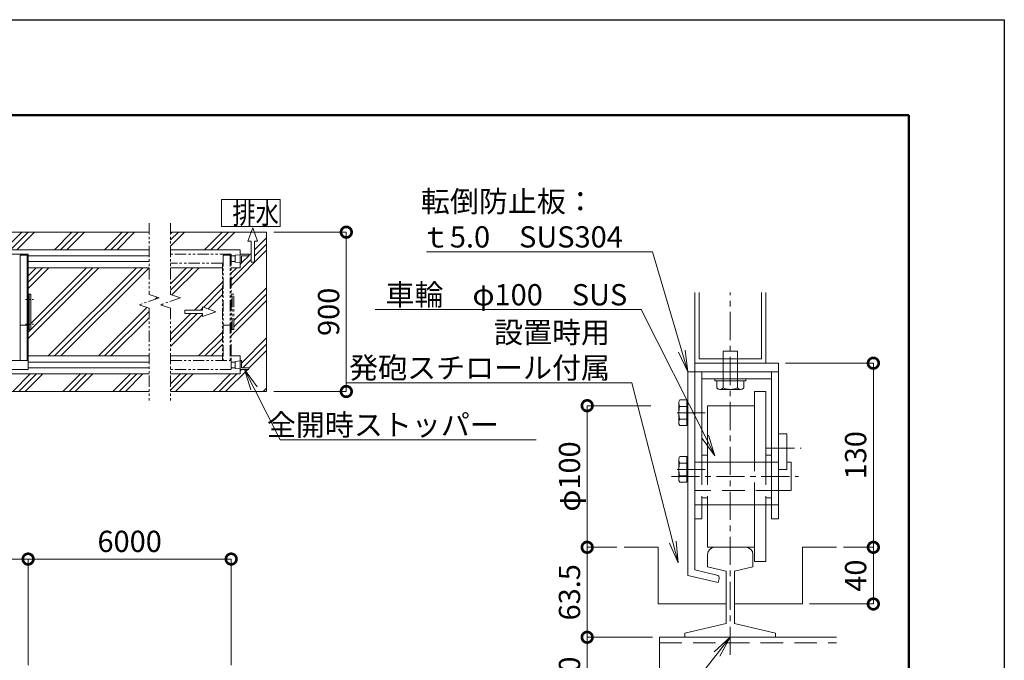
# Model space of a CAD drawing. Extents: x -1203 to 15686, y -578 to 11302.
# Drawn here: x 10037 to 15597, y 7683 to 11302 of the extents above; entities that cross this region are included whole.
import ezdxf
from ezdxf import colors
from ezdxf.entities.mleader import LeaderData, LeaderLine
from ezdxf.math import Vec2, Vec3

# ---------------------------------------------------------------- set-up
doc = ezdxf.new("R2010")
doc.units = 0
doc.header["$MEASUREMENT"] = 0
doc.header["$PDMODE"] = 1
for name, pattern in [('CENTER', [50.8, 31.75, -6.35, 6.35, -6.35]), ('DASHED', [19.05, 12.7, -6.35]), ('PHANTOM', [63.5, 31.75, -6.35, 6.35, -6.35, 6.35, -6.35])]:
    doc.linetypes.add(name, pattern=pattern)
doc.layers.get('0').update_dxf_attribs({"linetype": 'CONTINUOUS'})
doc.layers.get('DefPoints').update_dxf_attribs({"linetype": 'CONTINUOUS'})
for name, color, linetype, lineweight in [('FRAM3', 1, 'CONTINUOUS', 50), ('ハッチング', 8, 'CONTINUOUS', 5), ('ボルト・ナット', 8, 'CONTINUOUS', 9), ('基準線', 6, 'CENTER', 18), ('外形線', 7, 'CONTINUOUS', 18), ('寸法線', 3, 'CONTINUOUS', 18), ('想像線', 11, 'PHANTOM', 13), ('文字', 4, 'CONTINUOUS', 18), ('文字引出', 4, 'CONTINUOUS', 18), ('細線', 8, 'CONTINUOUS', 5), ('隠れ線', 5, 'DASHED', 18)]:
    doc.layers.add(name, color=color, linetype=linetype, lineweight=lineweight)
doc.styles.get("Standard").update_dxf_attribs({"font": 'TXT.SHX', "bigfont": 'bigfont.shx'})
doc.dimstyles.new('40 -5 ベース', dxfattribs={"dimscale": 40, "dimtxt": 3, "dimasz": 3, "dimexe": 0, "dimexo": 1, "dimgap": 1, "dimtad": 3, "dimdec": 1, "dimlfac": 0.125, "dimdsep": 46, "dimtxsty": 'Standard', "dimblk": 'DOTSMALL', "dimcen": 0, "dimclrd": 256, "dimclre": 256, "dimclrt": 7, "dimadec": 3, "dimazin": 2, "dimtfac": 1, "dimtdec": 1, "dimtix": 1, "dimtmove": 2, "dimatfit": 2, "dimldrblk": 'OPEN', "dimfxl": 0, "dimtolj": 1, "dimlwd": -1, "dimlwe": -1, "dimarcsym": 0})
doc.dimstyles.new('40ベース', dxfattribs={"dimscale": 40, "dimtxt": 3, "dimasz": 3, "dimexe": 0, "dimexo": 1, "dimgap": 1, "dimtad": 3, "dimdec": 1, "dimdsep": 46, "dimtxsty": 'Standard', "dimblk": 'DOTSMALL', "dimcen": 0, "dimclrd": 256, "dimclre": 256, "dimclrt": 7, "dimadec": 3, "dimazin": 2, "dimtfac": 1, "dimtdec": 1, "dimtix": 1, "dimtmove": 2, "dimatfit": 2, "dimldrblk": 'OPEN', "dimfxl": 0, "dimtolj": 1, "dimlwd": -1, "dimlwe": -1, "dimarcsym": 0})
pattern_1 = [(45, (-52056.79, 73224.54), (-141.42136, 141.42136), []), (45, (-52074.46, 73242.22), (-141.42136, 141.42136), []), (45, (-52092.14, 73259.9), (-141.42136, 141.42136), [])]

# ---------------------------------------------------------------- blocks, each defined once
blk = doc.blocks.new('_DotSmall')
at = {"layer": '寸法線', "color": 0, "const_width": 0.5}
blk.add_lwpolyline([(-0.0625, 0, 1), (0.0625, 0, 1)], format="xyb", close=True, dxfattribs=at)
blk = doc.blocks.new('*D30')
at = {"layer": 'DefPoints', "color": 0}
for p in [(11431.1, 10101.5), (11881.1, 10101.5), (11431.1, 9201.5)]:
    blk.add_point(p, dxfattribs=at)
at = {"layer": '寸法線'}
for p, q in [((11471.1, 10101.5), (11881.1, 10101.5)), ((11881.1, 9201.5), (11881.1, 10101.5)), ((11471.1, 9201.5), (11881.1, 9201.5))]:
    blk.add_line(p, q, dxfattribs=at)
at = {"layer": '寸法線', "xscale": 120, "yscale": 120, "zscale": 120}
for p, rotation in [((11881.1, 10101.5), 90), ((11881.1, 9201.5), 270)]:
    blk.add_blockref('_DotSmall', p, dxfattribs=dict(at, rotation=rotation))
at = {"layer": '寸法線', "color": 7, "insert": (11781.1, 9651.5), "char_height": 120, "attachment_point": 5, "rotation": 90}
blk.add_mtext('\\A1;900', dxfattribs=at)
blk = doc.blocks.new('_OPEN')
at = {"color": 0, "linetype": 'ByBlock'}
for p, q in [((-1, 0.167), (0, 0)), ((0, 0), (-1, -0.167)), ((0, 0), (-1, 0))]:
    blk.add_line(p, q, dxfattribs=at)
blk = doc.blocks.new('*D32')
at = {"layer": 'DefPoints', "color": 0}
for p in [(10084.2, 8255.1), (3934.2, 7615.1), (10084.2, 7615.1)]:
    blk.add_point(p, dxfattribs=at)
at = {"layer": '寸法線'}
for p, q in [((3934.2, 7655.1), (3934.2, 8255.1)), ((3934.2, 8255.1), (10084.2, 8255.1)), ((10084.2, 7655.1), (10084.2, 8255.1))]:
    blk.add_line(p, q, dxfattribs=at)
at = {"layer": '寸法線', "xscale": 120, "yscale": 120, "zscale": 120, "rotation": 180}
blk.add_blockref('_DotSmall', (3934.2, 8255.1), dxfattribs=at)
at = {"layer": '寸法線', "xscale": 120, "yscale": 120, "zscale": 120}
blk.add_blockref('_DotSmall', (10084.2, 8255.1), dxfattribs=at)
at = {"layer": '寸法線', "color": 7, "insert": (7009.2, 8355.1), "char_height": 120, "attachment_point": 5}
blk.add_mtext('\\A1;6150', dxfattribs=at)
blk = doc.blocks.new('全開時ストッパ奥')
at = {"layer": '外形線'}
for p, q in [((56232.3, -56838.1), (56205.3, -56840.6)), ((56205.3, -56880.6), (56205.3, -56840.6)), ((56205.3, -56880.6), (56232.3, -56883.1)), ((56232.3, -56885.6), (56232.3, -56835.6)), ((56232.3, -56835.6), (56282.3, -56835.6)), ((56282.3, -56843.6), (56240.3, -56843.6)), ((56240.3, -56843.6), (56240.3, -56885.6)), ((56282.3, -56835.6), (56282.3, -56843.6)), ((56240.3, -56885.6), (56232.3, -56885.6))]:
    blk.add_line(p, q, dxfattribs=at)
blk = doc.blocks.new('全開時ストッパ前')
at = {"layer": '外形線'}
for p, q in [((56205.3, -57540.6), (56232.3, -57538.1)), ((56205.3, -57540.6), (56205.3, -57580.6)), ((56232.3, -57535.6), (56232.3, -57585.6)), ((56240.3, -57535.6), (56232.3, -57535.6)), ((56240.3, -57577.6), (56240.3, -57535.6)), ((56232.3, -57583.1), (56205.3, -57580.6)), ((56232.3, -57585.6), (56282.3, -57585.6)), ((56282.3, -57577.6), (56240.3, -57577.6)), ((56282.3, -57585.6), (56282.3, -57577.6))]:
    blk.add_line(p, q, dxfattribs=at)
blk = doc.blocks.new('*D49')
at = {"layer": 'DefPoints', "color": 0}
for p in [(11231.1, 8255.1), (10084.2, 7615.1), (11231.1, 7615.1)]:
    blk.add_point(p, dxfattribs=at)
at = {"layer": '寸法線'}
for p, q in [((10084.2, 7655.1), (10084.2, 8255.1)), ((10084.2, 8255.1), (11231.1, 8255.1)), ((11231.1, 7655.1), (11231.1, 8255.1))]:
    blk.add_line(p, q, dxfattribs=at)
at = {"layer": '寸法線', "xscale": 120, "yscale": 120, "zscale": 120, "rotation": 180}
blk.add_blockref('_DotSmall', (10084.2, 8255.1), dxfattribs=at)
at = {"layer": '寸法線', "xscale": 120, "yscale": 120, "zscale": 120}
blk.add_blockref('_DotSmall', (11231.1, 8255.1), dxfattribs=at)
at = {"layer": '寸法線', "color": 7, "insert": (10657.6, 8355.1), "char_height": 120, "attachment_point": 5}
blk.add_mtext('\\A1;6000', dxfattribs=at)
blk = doc.blocks.new('*D64')
at = {"layer": 'DefPoints', "color": 0}
for p in [(13241.4, 9121.5), (13641.4, 9121.5), (13449.4, 8321.5)]:
    blk.add_point(p, dxfattribs=at)
at = {"layer": '寸法線'}
for p, q in [((13601.4, 9121.5), (13241.4, 9121.5)), ((13241.4, 8321.5), (13241.4, 9121.5)), ((13409.4, 8321.5), (13241.4, 8321.5))]:
    blk.add_line(p, q, dxfattribs=at)
at = {"layer": '寸法線', "xscale": 120, "yscale": 120, "zscale": 120}
for p, rotation in [((13241.4, 9121.5), 90), ((13241.4, 8321.5), 270)]:
    blk.add_blockref('_DotSmall', p, dxfattribs=dict(at, rotation=rotation))
at = {"layer": '寸法線', "color": 7, "insert": (13141.4, 8721.5), "char_height": 120, "attachment_point": 5, "rotation": 90}
blk.add_mtext('\\A1;φ{\\A1;100}', dxfattribs=at)
blk = doc.blocks.new('*D65')
at = {"layer": 'DefPoints', "color": 0}
for p in [(13449.4, 8321.5), (13241.4, 7813.5), (13649.4, 7813.5)]:
    blk.add_point(p, dxfattribs=at)
at = {"layer": '寸法線'}
for p, q in [((13409.4, 8321.5), (13241.4, 8321.5)), ((13241.4, 8321.5), (13241.4, 7813.5)), ((13609.4, 7813.5), (13241.4, 7813.5))]:
    blk.add_line(p, q, dxfattribs=at)
at = {"layer": '寸法線', "xscale": 120, "yscale": 120, "zscale": 120}
for p, rotation in [((13241.4, 8321.5), 90), ((13241.4, 7813.5), 270)]:
    blk.add_blockref('_DotSmall', p, dxfattribs=dict(at, rotation=rotation))
at = {"layer": '寸法線', "color": 7, "insert": (13141.4, 8067.5), "char_height": 120, "attachment_point": 5, "rotation": 90}
blk.add_mtext('\\A1;63.5', dxfattribs=at)
blk = doc.blocks.new('*D66')
at = {"layer": 'DefPoints', "color": 0}
for p in [(13649.4, 7813.5), (13241.4, 7413.5), (13649.4, 7413.5)]:
    blk.add_point(p, dxfattribs=at)
at = {"layer": '寸法線'}
for p, q in [((13609.4, 7813.5), (13241.4, 7813.5)), ((13241.4, 7813.5), (13241.4, 7413.5)), ((13609.4, 7413.5), (13241.4, 7413.5))]:
    blk.add_line(p, q, dxfattribs=at)
at = {"layer": '寸法線', "xscale": 120, "yscale": 120, "zscale": 120}
for p, rotation in [((13241.4, 7813.5), 90), ((13241.4, 7413.5), 270)]:
    blk.add_blockref('_DotSmall', p, dxfattribs=dict(at, rotation=rotation))
at = {"layer": '寸法線', "color": 7, "insert": (13141.4, 7613.5), "char_height": 120, "attachment_point": 5, "rotation": 90}
blk.add_mtext('\\A1;50', dxfattribs=at)
blk = doc.blocks.new('*D67')
at = {"layer": 'DefPoints', "color": 0}
for p in [(14321.4, 9361.5), (14857.4, 9361.5), (14649.4, 8321.5)]:
    blk.add_point(p, dxfattribs=at)
at = {"layer": '寸法線'}
for p, q in [((14361.4, 9361.5), (14857.4, 9361.5)), ((14857.4, 8321.5), (14857.4, 9361.5)), ((14689.4, 8321.5), (14857.4, 8321.5))]:
    blk.add_line(p, q, dxfattribs=at)
at = {"layer": '寸法線', "xscale": 120, "yscale": 120, "zscale": 120}
for p, rotation in [((14857.4, 9361.5), 90), ((14857.4, 8321.5), 270)]:
    blk.add_blockref('_DotSmall', p, dxfattribs=dict(at, rotation=rotation))
at = {"layer": '寸法線', "color": 7, "insert": (14757.4, 8841.5), "char_height": 120, "attachment_point": 5, "rotation": 90}
blk.add_mtext('\\A1;130', dxfattribs=at)
blk = doc.blocks.new('*D68')
at = {"layer": 'DefPoints', "color": 0}
for p in [(14649.4, 8321.5), (14857.4, 8321.5), (14457.4, 8001.5)]:
    blk.add_point(p, dxfattribs=at)
at = {"layer": '寸法線'}
for p, q in [((14689.4, 8321.5), (14857.4, 8321.5)), ((14857.4, 8001.5), (14857.4, 8321.5)), ((14497.4, 8001.5), (14857.4, 8001.5))]:
    blk.add_line(p, q, dxfattribs=at)
at = {"layer": '寸法線', "xscale": 120, "yscale": 120, "zscale": 120}
for p, rotation in [((14857.4, 8321.5), 90), ((14857.4, 8001.5), 270)]:
    blk.add_blockref('_DotSmall', p, dxfattribs=dict(at, rotation=rotation))
at = {"layer": '寸法線', "color": 7, "insert": (14757.4, 8161.5), "char_height": 120, "attachment_point": 5, "rotation": 90}
blk.add_mtext('\\A1;40', dxfattribs=at)

msp = doc.modelspace()

# ---------------------------------------------------------------- hatches: boundary and pattern name
at = {"layer": 'ハッチング'}
h = msp.add_hatch(dxfattribs=at)
h.set_pattern_fill('PLAST', color=256, scale=800, angle=45)
h.set_pattern_definition(pattern_1)
edge = h.paths.add_edge_path()
edge.add_line((3934.18, 9976.52), (3934.18, 10002.52))
edge.add_line((3934.18, 10002.52), (10767.71, 10002.52))
edge.add_line((10767.71, 10002.52), (10767.71, 10101.52))
edge.add_line((10767.71, 10101.52), (3634.18, 10101.52))
edge.add_line((3634.18, 10101.52), (3634.18, 9201.52))
edge.add_line((3634.18, 9201.52), (10767.71, 9201.52))
edge.add_line((10767.71, 9201.52), (10767.71, 9300.52))
edge.add_line((10767.71, 9300.52), (3996.68, 9300.52))
edge.add_line((3996.68, 9300.52), (3996.68, 9268.02))
edge.add_arc((3984.18, 9268.02), 12.5, -180, 0, ccw=False)
edge.add_line((3971.68, 9268.02), (3971.68, 9286.75))
edge.add_arc((3974.18, 9300.52), 14, 180, 259.71344, ccw=False)
edge.add_line((3960.18, 9300.52), (3960.18, 9309.02))
edge.add_line((3960.18, 9309.02), (3934.18, 9300.52))
edge.add_line((3934.18, 9300.52), (3934.18, 9276.52))
edge.add_line((3934.18, 9276.52), (3734.18, 9276.52))
edge.add_line((3734.18, 9276.52), (3734.18, 9476.52))
edge.add_line((3734.18, 9476.52), (3934.18, 9476.52))
edge.add_line((3934.18, 9476.52), (3934.18, 9976.52))
h.paths.add_polyline_path([(10767.71, 9900.52), (10084.18, 9900.52), (10084.18, 9751.52), (10099.18, 9751.52), (10099.18, 9551.52), (10084.18, 9551.52), (10084.18, 9402.52), (10767.71, 9402.52), (10767.71, 9672.66), (10710.83, 9691.75), (10824.59, 9729.93), (10767.71, 9749.02)])
h.paths.add_polyline_path([(4272.84, 10002.52), (4272.84, 10101.52), (4092.02, 10101.52), (4092.84, 10002.52)], flags=17)
h = msp.add_hatch(dxfattribs=at)
h.set_pattern_fill('PLAST', color=256, scale=800, angle=45)
h.set_pattern_definition(pattern_1)
h.paths.add_polyline_path([(11181.12, 9900.52), (10888.74, 9900.52), (10888.74, 9749.02), (10945.62, 9729.93), (10831.85, 9691.75), (10888.74, 9672.66), (10888.74, 9402.52), (11181.12, 9402.52)])
h.paths.add_polyline_path([(11068.42, 9678.82), (11143.42, 9651.52), (11068.42, 9624.22), (11068.42, 9641.52), (10968.42, 9641.52), (10968.42, 9661.52), (11068.42, 9661.52)], flags=16)
h.paths.add_polyline_path([(11431.12, 10101.52), (11362.1, 10101.52), (11380.39, 10051.27), (11363.1, 10051.27), (11363.1, 9931.27), (11343.1, 9931.27), (11343.1, 10051.27), (11325.8, 10051.27), (11344.09, 10101.52), (10888.74, 10101.52), (10888.74, 10002.52), (11281.12, 10002.52), (11281.12, 9976.52), (11331.12, 9976.52), (11331.12, 9968.52), (11289.12, 9968.52), (11289.12, 9926.52), (11281.12, 9926.52), (11281.12, 9900.52), (11231.12, 9900.52), (11231.12, 9751.52), (11246.12, 9751.52), (11246.12, 9551.52), (11231.12, 9551.52), (11231.12, 9402.52), (11281.12, 9402.52), (11281.12, 9376.52), (11289.12, 9376.52), (11289.12, 9334.52), (11331.12, 9334.52), (11331.12, 9326.52), (11281.12, 9326.52), (11281.12, 9300.52), (10888.74, 9300.52), (10888.74, 9201.52), (11431.12, 9201.52)])

# ---------------------------------------------------------------- linework, layer by layer
at = {"layer": 'DefPoints'}
msp.add_lwpolyline([(-1203.05, 11301.52), (15596.95, 11301.52), (15596.95, -578.48), (-1203.05, -578.48)], close=True, dxfattribs=at)
at = {"layer": 'FRAM3', "color": 1, "linetype": 'Continuous'}
msp.add_lwpolyline([(-43.05, -38.48), (-43.05, 10761.52), (15056.95, 10761.52), (15056.95, -38.48)], close=True, dxfattribs=at)
at = {"layer": 'ボルト・ナット'}
for p, q in [((14009.42, 9429.52), (14089.42, 9429.52)), ((14009.42, 9261.52), (14009.42, 9429.52)), ((14089.42, 9429.52), (14089.42, 9261.52)), ((13961.42, 9273.52), (13961.42, 9261.52)), ((13961.42, 9261.52), (14137.42, 9261.52)), ((13973.42, 9221.52), (13973.42, 9261.52)), ((14009.42, 9221.52), (14009.42, 9261.52)), ((14089.42, 9221.52), (14089.42, 9261.52)), ((14125.42, 9221.52), (14125.42, 9261.52)), ((14137.42, 9261.52), (14137.42, 9273.52)), ((14107.42, 9213.52), (13991.42, 9213.52)), ((13764.13, 9153.59), (13758.54, 9143.92)), ((13758.54, 9019.12), (13758.54, 9143.92)), ((13764.13, 9153.59), (13803.66, 9153.59)), ((13803.66, 9153.59), (13803.66, 9137.35)), ((13803.66, 9137.35), (13803.66, 9025.7)), ((13803.66, 9137.35), (13809.42, 9137.35)), ((13764.13, 9117.57), (13803.66, 9117.57)), ((13764.13, 9009.45), (13758.54, 9019.12)), ((13764.13, 9045.48), (13803.66, 9045.48)), ((13764.13, 9009.45), (13803.66, 9009.45)), ((13803.66, 9025.7), (13803.66, 9009.45)), ((13803.66, 9025.7), (13809.42, 9025.7)), ((13764.13, 8833.59), (13758.54, 8823.92)), ((13758.54, 8699.12), (13758.54, 8823.92)), ((13764.13, 8833.59), (13803.66, 8833.59)), ((13764.13, 8797.57), (13803.66, 8797.57)), ((13803.66, 8833.59), (13803.66, 8817.35)), ((13803.66, 8817.35), (13803.66, 8705.7)), ((13803.66, 8817.35), (13809.42, 8817.35)), ((13764.13, 8689.45), (13758.54, 8699.12)), ((13764.13, 8725.48), (13803.66, 8725.48)), ((13764.13, 8689.45), (13803.66, 8689.45)), ((13803.66, 8705.7), (13803.66, 8689.45)), ((13803.66, 8705.7), (13809.42, 8705.7))]:
    msp.add_line(p, q, dxfattribs=at)
for centre, radius, start, end in [((13991.42, 9237.77), 24.25, 222.0759, 317.9241), ((14049.42, 9317.52), 104, 247.3802, 292.6198), ((14107.42, 9237.77), 24.25, 222.0776, 317.9224), ((13790.39, 9135.58), 31.85, 154.44687, 214.44687), ((13877.67, 9081.52), 119.13, 162.38753, 197.61247), ((13790.39, 9027.46), 31.85, 145.55313, 205.55313), ((13790.39, 8815.58), 31.85, 154.44687, 214.44687), ((13877.67, 8761.52), 119.13, 162.38753, 197.61247), ((13790.39, 8707.46), 31.85, 145.55313, 205.55313)]:
    msp.add_arc(centre, radius, start, end, dxfattribs=at)
at = {"layer": '基準線', "ltscale": 5}
for p, q in [((14049.42, 7714), (14049.42, 9761.52)), ((13749.11, 9081.52), (13910.73, 9081.52)), ((14253.84, 8881.52), (14450.28, 8881.52)), ((13749.11, 8761.52), (13910.73, 8761.52)), ((13716.78, 8721.52), (14433.88, 8721.52))]:
    msp.add_line(p, q, dxfattribs=at)
at = {"layer": '基準線'}
for p, q in [((10069.72, 9721.52), (10115, 9721.52)), ((10069.72, 9581.52), (10115, 9581.52))]:
    msp.add_line(p, q, dxfattribs=at)
at = {"layer": '外形線'}
for p, q in [((10084.18, 9976.52), (3934.18, 9976.52)), ((10039.18, 9971.52), (10079.18, 9971.52)), ((10039.18, 9971.52), (10039.18, 9376.52)), ((10079.18, 9971.52), (10079.18, 9376.52)), ((10084.18, 9976.52), (10084.18, 9376.52)), ((10099.18, 9751.52), (10084.18, 9751.52)), ((10090.18, 9551.52), (10090.18, 9751.52)), ((10099.18, 9551.52), (10099.18, 9751.52)), ((13849.42, 9361.52), (13849.42, 9761.52)), ((14249.42, 9761.52), (14249.42, 9361.52)), ((10039.18, 9576.52), (10079.18, 9576.52)), ((10084.18, 9551.52), (10099.18, 9551.52)), ((13849.42, 9361.52), (13849.42, 9313.52)), ((13849.42, 9361.52), (14089.42, 9361.52)), ((14089.42, 9361.52), (14321.42, 9361.52)), ((14321.42, 9313.52), (14321.42, 9361.52)), ((13809.42, 8161.7), (13809.42, 9313.52)), ((13809.42, 9313.52), (13849.42, 9313.52)), ((13849.42, 8481.52), (13849.42, 9313.52)), ((14321.42, 9313.52), (13849.42, 9313.52)), ((13889.42, 9313.52), (13889.42, 8801.52)), ((14281.42, 8801.52), (14281.42, 9313.52)), ((14321.42, 8481.52), (14321.42, 9313.52)), ((13889.42, 9273.52), (14281.42, 9273.52)), ((14249.42, 9201.52), (14185.42, 9201.52)), ((14185.42, 8801.52), (14185.42, 9201.52)), ((14249.42, 8801.52), (14249.42, 9201.52)), ((14185.42, 9121.52), (13921.42, 9121.52)), ((13921.42, 9121.52), (13921.42, 8801.52)), ((14369.42, 8961.52), (14321.42, 8961.52)), ((14369.42, 8761.52), (14369.42, 8961.52)), ((13921.42, 8841.52), (13889.42, 8841.52)), ((14281.42, 8841.52), (14249.42, 8841.52)), ((13849.42, 8801.52), (14321.42, 8801.52)), ((14281.42, 8561.52), (14281.42, 8801.52)), ((14369.42, 8801.52), (14393.42, 8801.52)), ((14393.42, 8801.52), (14393.42, 8641.52)), ((14369.42, 8761.52), (14321.42, 8761.52)), ((14393.42, 8641.52), (14321.42, 8641.52)), ((13849.42, 8561.52), (14321.42, 8561.52)), ((13889.42, 8561.52), (13889.42, 8481.52)), ((13921.42, 8561.52), (13921.42, 8321.52)), ((14185.42, 8241.52), (14185.42, 8561.52)), ((14249.42, 8561.52), (14249.42, 8241.52)), ((14281.42, 8481.52), (14281.42, 8561.52)), ((13889.42, 8481.52), (13849.42, 8481.52)), ((13849.42, 8481.52), (13849.42, 8193.52)), ((14321.42, 8481.52), (14281.42, 8481.52)), ((13641.42, 8321.52), (13449.42, 8321.52)), ((13641.42, 8001.52), (13641.42, 8321.52)), ((13961.42, 8321.52), (13921.42, 8321.52)), ((13961.42, 8321.52), (14137.42, 8321.52)), ((14185.42, 8321.52), (14137.42, 8321.52)), ((14457.42, 8001.52), (14457.42, 8321.52)), ((14457.42, 8321.52), (14649.42, 8321.52)), ((13921.42, 8281.52), (13921.42, 8211.07)), ((14177.42, 8211.07), (14177.42, 8281.52)), ((14249.42, 8241.52), (14185.42, 8241.52)), ((13849.42, 8193.52), (13974.14, 8164.73)), ((13921.42, 8211.07), (14025.42, 8187.06)), ((14025.42, 8187.06), (14025.42, 7890.38)), ((14073.42, 8187.06), (14177.42, 8211.07)), ((14073.42, 7890.38), (14073.42, 8187.06)), ((13980.73, 8122.15), (13809.42, 8161.7)), ((13986.13, 8145.54), (13980.73, 8122.15)), ((14025.42, 8001.52), (13641.42, 8001.52)), ((14073.42, 8001.52), (14457.42, 8001.52)), ((14025.42, 7890.38), (13793.42, 7836.82)), ((14305.42, 7836.82), (14073.42, 7890.38)), ((13793.42, 7836.82), (13793.42, 7813.52)), ((13793.42, 7813.52), (14305.42, 7813.52)), ((14305.42, 7813.52), (14305.42, 7836.82))]:
    msp.add_line(p, q, dxfattribs=at)
msp.add_lwpolyline([(3934.18, 9376.52), (10084.18, 9376.52), (10084.18, 9326.52), (3934.18, 9326.52)], close=True, dxfattribs=at)
msp.add_lwpolyline([(14649.42, 7413.52), (13649.42, 7413.52), (13649.42, 7813.52), (14649.42, 7813.52)], dxfattribs=at)
for centre, radius, start, end in [((13961.42, 8281.52), 40, 90, 179.9997), ((14137.42, 8281.52), 40, 0, 90), ((13970.54, 8149.14), 16, 347.00005, 77.00024)]:
    msp.add_arc(centre, radius, start, end, dxfattribs=at)
at = {"layer": '想像線', "ltscale": 2}
for p, q in [((10767.71, 10151.52), (10767.71, 9749.02)), ((10888.74, 10151.52), (10888.74, 9749.02)), ((11231.12, 9976.52), (10888.74, 9976.52)), ((11186.12, 9971.52), (11226.12, 9971.52)), ((11186.12, 9971.52), (11186.12, 9376.52)), ((11226.12, 9971.52), (11226.12, 9376.52)), ((11231.12, 9976.52), (11231.12, 9376.52)), ((11181.12, 9926.52), (10888.74, 9926.52)), ((11181.12, 9926.52), (11181.12, 9376.52)), ((10767.71, 9749.02), (10824.59, 9729.93)), ((10888.74, 9749.02), (10945.62, 9729.93)), ((11246.12, 9751.52), (11231.12, 9751.52)), ((11237.12, 9551.52), (11237.12, 9751.52)), ((11246.12, 9551.52), (11246.12, 9751.52)), ((10824.59, 9729.93), (10710.83, 9691.75)), ((10710.83, 9691.75), (10767.71, 9672.66)), ((10945.62, 9729.93), (10831.85, 9691.75)), ((10831.85, 9691.75), (10888.74, 9672.66)), ((10767.71, 9672.66), (10767.71, 9151.52)), ((10888.74, 9672.66), (10888.74, 9151.52)), ((11186.12, 9576.52), (11226.12, 9576.52)), ((11231.12, 9551.52), (11246.12, 9551.52))]:
    msp.add_line(p, q, dxfattribs=at)
msp.add_lwpolyline([(10888.74, 9376.52), (11231.12, 9376.52), (11231.12, 9326.52), (10888.74, 9326.52)], dxfattribs=at)
at = {"layer": '細線'}
for p, q in [((11507.01, 10286.12), (11175.98, 10286.12)), ((11175.98, 10286.12), (11175.98, 10134.21)), ((11507.01, 10134.21), (11507.01, 10286.12)), ((11175.98, 10134.21), (11507.01, 10134.21)), ((11325.8, 10051.27), (11353.1, 10126.27)), ((11353.1, 10126.27), (11380.39, 10051.27)), ((3634.18, 10101.52), (10767.71, 10101.52)), ((10888.74, 10101.52), (11431.12, 10101.52)), ((11431.12, 10101.52), (11431.12, 9201.52)), ((11343.1, 10051.27), (11325.8, 10051.27)), ((11343.1, 9931.27), (11343.1, 10051.27)), ((11380.39, 10051.27), (11363.1, 10051.27)), ((11363.1, 10051.27), (11363.1, 9931.27)), ((10767.71, 10002.52), (3934.18, 10002.52)), ((10767.71, 9967.52), (10084.18, 9967.52)), ((11281.12, 10002.52), (10888.74, 10002.52)), ((11254.12, 9967.52), (11231.12, 9967.52)), ((11281.12, 10002.52), (11281.12, 9900.52)), ((10767.71, 9935.52), (10084.18, 9935.52)), ((10767.71, 9900.52), (10084.18, 9900.52)), ((11181.12, 9900.52), (10888.74, 9900.52)), ((11254.12, 9935.52), (11231.12, 9935.52)), ((11281.12, 9900.52), (11231.12, 9900.52)), ((11363.1, 9931.27), (11343.1, 9931.27)), ((13873.42, 9385.52), (13873.42, 9761.52)), ((14225.42, 9761.52), (14225.42, 9385.52)), ((11068.42, 9678.82), (11068.42, 9661.52)), ((11143.42, 9651.52), (11068.42, 9678.82)), ((11068.42, 9661.52), (10968.42, 9661.52)), ((10968.42, 9661.52), (10968.42, 9641.52)), ((10968.42, 9641.52), (11068.42, 9641.52)), ((11068.42, 9624.22), (11143.42, 9651.52)), ((11068.42, 9641.52), (11068.42, 9624.22)), ((10767.71, 9402.52), (10084.18, 9402.52)), ((11181.12, 9402.52), (10888.74, 9402.52)), ((11281.12, 9402.52), (11231.12, 9402.52)), ((11281.12, 9402.52), (11281.12, 9300.52)), ((10767.71, 9367.52), (10084.18, 9367.52)), ((11254.12, 9367.52), (11231.12, 9367.52)), ((14225.42, 9385.52), (13873.42, 9385.52)), ((10767.71, 9300.52), (3996.68, 9300.52)), ((10767.71, 9335.52), (10084.18, 9335.52)), ((11281.12, 9300.52), (10888.74, 9300.52)), ((11254.12, 9335.52), (11231.12, 9335.52)), ((3634.18, 9201.52), (10767.71, 9201.52)), ((10888.74, 9201.52), (11431.12, 9201.52))]:
    msp.add_line(p, q, dxfattribs=at)
at = {"layer": '隠れ線', "lineweight": 9, "ltscale": 10}
for p, q in [((13889.42, 8801.52), (13889.42, 8561.52)), ((13921.42, 8801.52), (13921.42, 8561.52)), ((14185.42, 8561.52), (14185.42, 8801.52)), ((14249.42, 8801.52), (14249.42, 8561.52)), ((14321.42, 8641.52), (13849.42, 8641.52)), ((13921.42, 8601.52), (13889.42, 8601.52)), ((14281.42, 8601.52), (14249.42, 8601.52)), ((13649.42, 7781.52), (14649.42, 7781.52))]:
    msp.add_line(p, q, dxfattribs=at)

# ---------------------------------------------------------------- block references
at = {"layer": '外形線'}
for name, p in [('全開時ストッパ奥', (-44951.21, 66812.14)), ('全開時ストッパ前', (-44951.21, 66912.14))]:
    msp.add_blockref(name, p, dxfattribs=at)

# ---------------------------------------------------------------- texts
at = {"layer": '文字', "width": 0.8}
msp.add_text('排水', height=120, dxfattribs=at).set_placement((11237.98, 10148.66))

# ---------------------------------------------------------------- dimensions: what is measured, and where the dimension line sits
at = {"layer": '寸法線'}
for base, p1, p2, dimstyle, picture, middle in [((11881.12, 10101.52), (11431.12, 9201.52), (11431.12, 10101.52), '40ベース', '*D30', (11781.12, 9651.52)), ((14857.42, 9361.52), (14649.42, 8321.52), (14321.42, 9361.52), '40 -5 ベース', '*D67', (14757.42, 8841.52)), ((13241.42, 7813.52), (13449.42, 8321.52), (13649.42, 7813.52), '40 -5 ベース', '*D65', (13141.42, 8067.52)), ((14857.42, 8321.52), (14457.42, 8001.52), (14649.42, 8321.52), '40 -5 ベース', '*D68', (14757.42, 8161.52)), ((13241.42, 7413.52), (13649.42, 7813.52), (13649.42, 7413.52), '40 -5 ベース', '*D66', (13141.42, 7613.52))]:
    dim = msp.add_linear_dim(base=base, p1=p1, p2=p2, angle=90, dimstyle=dimstyle, dxfattribs=at)
    dim.commit()
    dim.dimension.update_dxf_attribs({"geometry": picture, "text_midpoint": middle})
dim = msp.add_linear_dim(base=(13241.42, 9121.52), p1=(13449.42, 8321.52), p2=(13641.42, 9121.52), angle=90, text='φ{\\A1;<>}', dimstyle='40 -5 ベース', dxfattribs=at)
dim.commit()
dim.dimension.update_dxf_attribs({"geometry": '*D64', "text_midpoint": (13141.42, 8721.52)})
dim = msp.add_linear_dim(base=(10084.18, 8255.12), p1=(3934.18, 7615.12), p2=(10084.18, 7615.12), dimstyle='40ベース', dxfattribs=at)
dim.commit()
dim.dimension.update_dxf_attribs({"geometry": '*D32', "text_midpoint": (7009.18, 8355.12)})
dim = msp.add_linear_dim(base=(11231.12, 8255.12), p1=(10084.18, 7615.12), p2=(11231.12, 7615.12), text='6000', dimstyle='40ベース', dxfattribs=at)
dim.commit()
dim.dimension.update_dxf_attribs({"geometry": '*D49', "text_midpoint": (10657.65, 8355.12)})

# ---------------------------------------------------------------- leaders
at = {"layer": '文字引出'}
ml = msp.add_multileader_mtext('Standard', dxfattribs=at)
ml.set_content('転倒防止板：\\Pｔ5.0\u3000SUS304', color=7)
ml.set_leader_properties(color=256, linetype='ByLayer', lineweight=-1)
ml.set_arrow_properties(name='OPEN')
ml.build(insert=Vec2(0, 0))
ml.multileader.update_dxf_attribs({"text_left_attachment_type": 5, "text_right_attachment_type": 5, "dogleg_length": 3, "arrow_head_size": 120, "scale": 40})
ctx = ml.context
ctx.base_point, ctx.scale, ctx.char_height, ctx.arrow_head_size, ctx.landing_gap_size, ctx.plane_origin = Vec3(12298.62, 9990.78), 40, 120, 120, 3.6, Vec3(13809.42, 9313.52)
ctx.left_attachment, ctx.right_attachment = 5, 5
notes = []
notes.append((ctx, [(0, (1, 1, 0), (13609.82, 9990.78), (-1, 0), 120, [(0, [(13809.42, 9313.52)], 0, [])])]))
ctx.mtext.insert, ctx.mtext.flow_direction = Vec3(12302.22, 10334.78), 5
ml = msp.add_multileader_mtext('Standard', dxfattribs=at)
ml.set_content('車輪\u3000φ100\u3000SUS', color=7)
ml.set_leader_properties(color=256, linetype='ByLayer', lineweight=-1)
ml.set_arrow_properties(name='OPEN')
ml.build(insert=Vec2(0, 0))
ml.multileader.update_dxf_attribs({"text_left_attachment_type": 5, "text_right_attachment_type": 5, "dogleg_length": 3, "arrow_head_size": 120, "scale": 40})
ctx = ml.context
ctx.base_point, ctx.scale, ctx.char_height, ctx.arrow_head_size, ctx.landing_gap_size, ctx.plane_origin = Vec3(12099.01, 9664.02), 40, 120, 120, 3.6, Vec3(13812.5, 8782.35)
ctx.left_attachment, ctx.right_attachment = 5, 5
notes.append((ctx, [(0, (1, 1, 0), (13546.21, 9664.02), (-1, 0), 120, [(0, [(13963.12, 8838.32)], 0, [])])]))
ctx.mtext.insert, ctx.mtext.flow_direction = Vec3(12102.61, 9808.02), 5
ml = msp.add_multileader_mtext('Standard', dxfattribs=at)
ml.set_content('設置時用\\P発砲スチロール付属', color=7)
ml.set_leader_properties(color=256, linetype='ByLayer', lineweight=-1)
ml.set_arrow_properties(name='OPEN')
ml.build(insert=Vec2(0, 0))
ml.multileader.update_dxf_attribs({"text_left_attachment_type": 5, "text_right_attachment_type": 5, "dogleg_length": 3, "arrow_head_size": 120, "scale": 40})
ctx = ml.context
ctx.base_point, ctx.scale, ctx.char_height, ctx.arrow_head_size, ctx.landing_gap_size, ctx.plane_origin = Vec3(12102.69, 9251.42), 40, 120, 120, 3.6, Vec3(356.23, 10215.79)
ctx.left_attachment, ctx.right_attachment, ctx.text_align_type = 5, 5, 2
notes.append((ctx, [(1, (1, 1, 0), (13493.89, 9251.42), (-1, 0), 120, [(0, [(13754.94, 8234.25)], 0, [])])]))
ctx.mtext.insert, ctx.mtext.alignment, ctx.mtext.flow_direction = Vec3(13370.29, 9595.42), 3, 5
ml = msp.add_multileader_mtext('Standard', dxfattribs=at)
ml.set_content('全開時ストッパー', color=7)
ml.set_leader_properties(color=256, lineweight=-1)
ml.set_arrow_properties(name='OPEN')
ml.build(insert=Vec2(0, 0))
ml.multileader.update_dxf_attribs({"text_left_attachment_type": 5, "text_right_attachment_type": 5, "dogleg_length": 3, "arrow_head_size": 120, "scale": 40})
ctx = ml.context
ctx.base_point, ctx.scale, ctx.char_height, ctx.arrow_head_size, ctx.landing_gap_size, ctx.plane_origin = Vec3(11626.81, 8928.93), 40, 120, 120, 3.6, Vec3(13441.6, 12851.35)
ctx.left_attachment, ctx.right_attachment, ctx.text_align_type = 5, 5, 2
notes.append((ctx, [(0, (1, 1, 0), (11506.81, 8928.93), (1, 0), 120, [(0, [(11306.12, 9326.52)], 0, [])])]))
ctx.mtext.insert, ctx.mtext.alignment, ctx.mtext.flow_direction = Vec3(12742.41, 9072.93), 3, 5
ml = msp.add_multileader_mtext('Standard', dxfattribs=at)
ml.set_content('\\A1;9キロレール', color=7)
ml.set_leader_properties(color=256, lineweight=-1)
ml.set_arrow_properties(name='OPEN')
ml.build(insert=Vec2(0, 0))
ml.multileader.update_dxf_attribs({"text_left_attachment_type": 5, "text_right_attachment_type": 5, "dogleg_length": 3, "arrow_head_size": 120, "scale": 40})
ctx = ml.context
ctx.base_point, ctx.scale, ctx.char_height, ctx.arrow_head_size, ctx.landing_gap_size, ctx.plane_origin = Vec3(12620.66, 7192.36), 40, 120, 120, 3.6, Vec3(941.68, 7541.52)
ctx.left_attachment, ctx.right_attachment, ctx.text_align_type = 5, 5, 2
notes.append((ctx, [(1, (1, 1, 0), (13555.86, 7192.36), (-1, 0), 120, [(0, [(14049.42, 7813.52)], 0, [])])]))
ctx.mtext.insert, ctx.mtext.alignment, ctx.mtext.flow_direction = Vec3(13432.26, 7336.36), 3, 5
for ctx, leaders in notes:
    for number, flags, end, landing, length, lines in leaders:
        leader = LeaderData()
        leader.index, (leader.has_last_leader_line, leader.has_dogleg_vector, leader.attachment_direction) = number, flags
        leader.last_leader_point, leader.dogleg_vector, leader.dogleg_length = Vec3(end), Vec3(landing), length
        for number, points, colour, breaks in lines:
            line = LeaderLine()
            line.index, line.vertices, line.color, line.breaks = number, Vec3.list(points), colors.encode_raw_color(colour), breaks
            leader.lines.append(line)
        ctx.leaders.append(leader)

doc.saveas('drawing.dxf')
